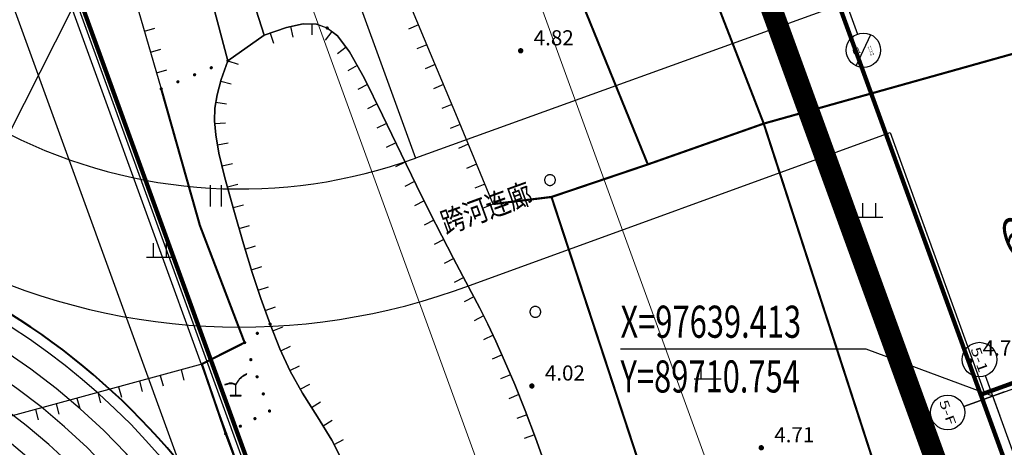
# Model space of a CAD drawing. Extents: x -20 to 178762, y 0 to 197502.
# Drawn here: x 89666 to 89711, y 97637 to 97657 of the extents above; entities that cross this region are included whole.
import ezdxf
from ezdxf.enums import TextEntityAlignment as Align

# ---------------------------------------------------------------- set-up
doc = ezdxf.new("R2010")
doc.units = 0
doc.header["$LTSCALE"] = 1000
doc.header["$MEASUREMENT"] = 0
for name, pattern in [('709', [0]), ('C3', [20.5, 15, -1.5, 0.5, -1.5, 0.5, -1.5]), ('CENTERX2', [4, 2.5, -0.5, 0.5, -0.5]), ('DASH', [0.35, 0.25, -0.1]), ('DASHED', [0.75, 0.5, -0.25]), ('DASHED2', [0.375, 0.25, -0.125]), ('X2', [10, 8, -2])]:
    doc.linetypes.add(name, pattern=pattern)
for name, color, linetype in [('00-规划红线', 1, 'Continuous'), ('00用地代码', 7, 'Continuous'), ('1：1000', 253, 'Continuous'), ('A-总-消防.........SITE-FIRE', 10, 'DASHED'), ('AXIS', 3, 'Continuous'), ('AXIS_TEXT', 7, 'Continuous'), ('DIM_COOR', 3, 'Continuous'), ('DOTE', 8, 'Continuous'), ('dx', 252, 'Continuous'), ('LA-园路', 40, 'C3'), ('LA-围墙', 4, 'C3'), ('PUB_DIM', 3, 'Continuous'), ('PUB_TEXT', 7, 'Continuous'), ('WALL', 9, 'Continuous'), ('XT-红线', 7, 'Continuous'), ('建筑', 6, 'Continuous'), ('红线', 1, 'Continuous'), ('绿地填充', 72, 'Continuous'), ('高架线', 6, 'Continuous')]:
    doc.layers.add(name, color=color, linetype=linetype)
doc.layers.add('DK-用地红线', color=4, linetype='Continuous', lineweight=0)
doc.layers.add('配套设施1', color=40, linetype='Continuous', lineweight=13)
doc.styles.add('_TCH_AXIS', font='COMPLEX', dxfattribs={"bigfont": 'GBCBIG'})
doc.styles.add('_TCH_DIM', font='SIMPLEX', dxfattribs={"bigfont": 'GBCBIG'})
doc.styles.add('_TCH_DIM_T3', font='txt', dxfattribs={"width": 0.705882})
doc.styles.add('WDXDX', font='txt')
doc.styles.add('计曲线24', font='txt', dxfattribs={"height": 1.2})
doc.linetypes.add('8351', pattern='A,3,-1.5,1.5,[145,AAA.SHX,S=1,R=0,X=0,Y=0],1.5,-1.5', length=9)
doc.dimstyles.new('_TCH_ARROW&&500', dxfattribs={"dimtxt": 1487.5, "dimasz": 1000, "dimexe": 1250, "dimexo": 1500, "dimgap": 631.25, "dimtad": 1, "dimzin": 0, "dimdsep": 46, "dimtxsty": '_TCH_DIM_T3', "dimcen": 0.09, "dimclrt": 7, "dimazin": 2, "dimtfac": 1, "dimtdec": 0, "dimtix": 1, "dimtmove": 2, "dimatfit": 3, "dimfxl": 0, "dimtolj": 1, "dimtzin": 0, "dimarcsym": 0})

# ---------------------------------------------------------------- blocks, each defined once
blk = doc.blocks.new('hf444')
at = {"layer": '00-规划红线', "color": 8, "linetype": '8351'}
blk.add_lwpolyline([(89363.672, 97629.742), (89363.672, 97479.063), (89337.099, 97476.497), (89284.954, 97471.435)], dxfattribs=at)
at = {"layer": '1：1000', "color": 8, "lineweight": 40, "ltscale": 0.08, "flags": 128}
blk.add_lwpolyline([(89362.492, 97584.679, 0.698491), (89305.892, 97605.411), (89305.892, 97611.682), (89298.376, 97611.682)], format="xyb", dxfattribs=at)
at = {"layer": 'A-总-消防.........SITE-FIRE', "color": 8}
for points in [[(89361.992, 97514.153), (89361.992, 97584.671, 1), (89298.792, 97584.671), (89298.792, 97514.153, 1)], [(89360.892, 97514.153), (89360.892, 97584.671, 1), (89299.892, 97584.671), (89299.892, 97514.153, 1)], [(89359.792, 97514.153), (89359.792, 97584.671, 1), (89300.992, 97584.671), (89300.992, 97514.153, 1)], [(89358.692, 97514.153), (89358.692, 97584.671, 1), (89302.092, 97584.671), (89302.092, 97514.153, 1)], [(89357.592, 97514.153), (89357.592, 97584.671, 1), (89303.192, 97584.671), (89303.192, 97514.153, 1)], [(89356.492, 97514.153), (89356.492, 97584.671, 1), (89304.292, 97584.671), (89304.292, 97514.153, 1)], [(89355.692, 97514.153, -1), (89305.092, 97514.153), (89305.092, 97584.671, -1), (89355.692, 97584.671)], [(89355.392, 97514.153), (89355.392, 97584.671, 1), (89305.392, 97584.671), (89305.392, 97514.153, 1)]]:
    blk.add_lwpolyline(points, format="xyb", close=True, dxfattribs=at)
at = {"layer": '高架线', "color": 8, "linetype": 'X2', "flags": 128}
blk.add_lwpolyline([(89360.672, 97483.797), (89360.672, 97624.325), (89199.767, 97604.071), (89190.912, 97595.184), (89176.449, 97476.854), (89180.929, 97469.623), (89200.93, 97472.083), (89217.388, 97473.887), (89232.996, 97475.423), (89235.256, 97475.563), (89237.585, 97475.563), (89258.629, 97474.255), (89260.856, 97474.208), (89263.057, 97474.313), (89284.471, 97476.412), (89336.619, 97481.474)], close=True, dxfattribs=at)
blk = doc.blocks.new('760201201')
at = {"color": 0, "linetype": 'Continuous', "lineweight": -3}
blk.add_lwpolyline([(0, 0), (0, 1)], dxfattribs=at)
blk = doc.blocks.new('810302303')
at = {"color": 0, "linetype": 'Continuous', "lineweight": -3}
for points in [[(-0.6, 0), (-0.6, 1.3)], [(0.6, 0), (0.6, 1.3)], [(-1.25, 0), (1.25, 0)]]:
    blk.add_lwpolyline(points, dxfattribs=at)
blk = doc.blocks.new('904')
at = {"linetype": 'Continuous'}
blk.add_hatch(color=0, dxfattribs=at).paths.add_polyline_path([(0.25, 0), (0.248, 0.033), (0.241, 0.065), (0.231, 0.096), (0.217, 0.125), (0.198, 0.152), (0.177, 0.177), (0.152, 0.198), (0.125, 0.217), (0.096, 0.231), (0.065, 0.241), (0.033, 0.248), (0, 0.25), (-0.033, 0.248), (-0.065, 0.241), (-0.096, 0.231), (-0.125, 0.217), (-0.152, 0.198), (-0.177, 0.177), (-0.198, 0.152), (-0.217, 0.125), (-0.231, 0.096), (-0.241, 0.065), (-0.248, 0.033), (-0.25, 0), (-0.248, -0.033), (-0.241, -0.065), (-0.231, -0.096), (-0.217, -0.125), (-0.198, -0.152), (-0.177, -0.177), (-0.152, -0.198), (-0.125, -0.217), (-0.096, -0.231), (-0.065, -0.241), (-0.033, -0.248), (0, -0.25), (0.033, -0.248), (0.065, -0.241), (0.096, -0.231), (0.125, -0.217), (0.152, -0.198), (0.177, -0.177), (0.198, -0.152), (0.217, -0.125), (0.231, -0.096), (0.241, -0.065), (0.248, -0.033)])
blk = doc.blocks.new('810100201')
at = {"linetype": 'Continuous'}
blk.add_hatch(color=0, dxfattribs=at).paths.add_polyline_path([(0.15, 0), (0.149, 0.02), (0.145, 0.039), (0.139, 0.057), (0.13, 0.075), (0.119, 0.091), (0.106, 0.106), (0.091, 0.119), (0.075, 0.13), (0.057, 0.139), (0.039, 0.145), (0.02, 0.149), (0, 0.15), (-0.02, 0.149), (-0.039, 0.145), (-0.057, 0.139), (-0.075, 0.13), (-0.091, 0.119), (-0.106, 0.106), (-0.119, 0.091), (-0.13, 0.075), (-0.139, 0.057), (-0.145, 0.039), (-0.149, 0.02), (-0.15, 0), (-0.149, -0.02), (-0.145, -0.039), (-0.139, -0.057), (-0.13, -0.075), (-0.119, -0.091), (-0.106, -0.106), (-0.091, -0.119), (-0.075, -0.13), (-0.057, -0.139), (-0.039, -0.145), (-0.02, -0.149), (0, -0.15), (0.02, -0.149), (0.039, -0.145), (0.057, -0.139), (0.075, -0.13), (0.091, -0.119), (0.106, -0.106), (0.119, -0.091), (0.13, -0.075), (0.139, -0.057), (0.145, -0.039), (0.149, -0.02)])
blk = doc.blocks.new('810507301')
at = {"color": 0, "linetype": 'Continuous', "lineweight": -3}
blk.add_lwpolyline([(0.5, 0), (0.497, 0.051), (0.49, 0.101), (0.477, 0.15), (0.459, 0.197), (0.437, 0.243), (0.41, 0.286), (0.379, 0.326), (0.344, 0.362), (0.306, 0.395), (0.264, 0.424), (0.22, 0.449), (0.174, 0.469), (0.125, 0.484), (0.076, 0.494), (0.025, 0.499), (-0.025, 0.499), (-0.076, 0.494), (-0.125, 0.484), (-0.174, 0.469), (-0.22, 0.449), (-0.264, 0.424), (-0.306, 0.395), (-0.344, 0.362), (-0.379, 0.326), (-0.41, 0.286), (-0.437, 0.243), (-0.459, 0.197), (-0.477, 0.15), (-0.49, 0.101), (-0.497, 0.051), (-0.5, 0), (-0.497, -0.051), (-0.49, -0.101), (-0.477, -0.15), (-0.459, -0.197), (-0.437, -0.243), (-0.41, -0.286), (-0.379, -0.326), (-0.344, -0.362), (-0.306, -0.395), (-0.264, -0.424), (-0.22, -0.449), (-0.174, -0.469), (-0.125, -0.484), (-0.076, -0.494), (-0.025, -0.499), (0.025, -0.499), (0.076, -0.494), (0.125, -0.484), (0.174, -0.469), (0.22, -0.449), (0.264, -0.424), (0.306, -0.395), (0.344, -0.362), (0.379, -0.326), (0.41, -0.286), (0.437, -0.243), (0.459, -0.197), (0.477, -0.15), (0.49, -0.101), (0.497, -0.051)], close=True, dxfattribs=at)
blk = doc.blocks.new('810303301')
at = {"color": 0, "linetype": 'Continuous', "lineweight": -3}
blk.add_lwpolyline([(-0.5, -0.015), (0.5, -0.015), (0.5, 0.015), (0.015, 0.015), (0.015, 0.996), (0.169, 1.232), (0.286, 1.411), (0.378, 1.531), (0.453, 1.609), (0.532, 1.68), (0.644, 1.761), (0.804, 1.861), (1.017, 1.993), (1.011, 2.001), (0.793, 1.878), (0.633, 1.778), (0.519, 1.696), (0.44, 1.623), (0.363, 1.545), (0.27, 1.423), (0.145, 1.25), (-0.005, 1.019), (-0.137, 1.08), (-0.244, 1.121), (-0.334, 1.15), (-0.414, 1.158), (-0.486, 1.155), (-0.604, 1.132), (-0.77, 1.087), (-0.995, 1.007), (-0.993, 0.997), (-0.762, 1.058), (-0.597, 1.103), (-0.484, 1.126), (-0.414, 1.128), (-0.34, 1.12), (-0.246, 1.089), (-0.148, 1.052), (-0.015, 0.991), (-0.015, 0.015), (-0.5, 0.015)], close=True, dxfattribs=at)
blk = doc.blocks.new('810602301')
at = {"color": 0, "linetype": 'Continuous', "lineweight": -3}
for points in [[(-0.5, 2), (-0.5, 0)], [(0.5, 2), (0.5, 0)]]:
    blk.add_lwpolyline(points, dxfattribs=at)
blk = doc.blocks.new('dx')
at = {"layer": 'dx', "color": 8, "linetype": '709', "lineweight": -3, "ltscale": 0.5}
blk.add_lwpolyline([(89529.301, 98190.487), (89526.295, 98199.86), (89524.756, 98213.374), (89523.145, 98212.726), (89524.435, 98206.445), (89525.22, 98198.353), (89527.614, 98189.298)], dxfattribs=at)
at = {"layer": 'dx', "color": 8, "linetype": 'Continuous', "lineweight": -3, "ltscale": 0.5}
blk.add_lwpolyline([(89529.301, 98190.487), (89527.614, 98189.298), (89525.22, 98198.353), (89524.435, 98206.445), (89523.145, 98212.726), (89524.756, 98213.374), (89526.295, 98199.86)], close=True, dxfattribs=at)
for points in [[(89518.279, 98209.898), (89518.674, 98208.42), (89519.005, 98207.191), (89519.299, 98206.119), (89519.583, 98205.097), (89520.028, 98203.532), (89520.925, 98200.417), (89522.395, 98195.334), (89524.522, 98187.994)], [(89539.904, 98182.651), (89538.248, 98186.648), (89537.003, 98189.636), (89536.087, 98191.814), (89535.395, 98193.429), (89534.79, 98194.821), (89534.198, 98196.157), (89533.565, 98197.56), (89532.839, 98199.143), (89532.136, 98200.677), (89531.588, 98201.894), (89531.157, 98202.88), (89530.795, 98203.74), (89530.451, 98204.588), (89530.085, 98205.531), (89529.66, 98206.665), (89529.145, 98208.074)], [(89532.922, 98170.729), (89532.429, 98171.709), (89531.759, 98172.787), (89531.069, 98173.877), (89530.504, 98174.897), (89530.019, 98175.937), (89529.568, 98177.085), (89529.14, 98178.277), (89528.74, 98179.48), (89528.333, 98180.809), (89527.886, 98182.367), (89527.473, 98183.874), (89527.198, 98185.012), (89527.047, 98185.857), (89526.996, 98186.504), (89527.012, 98187.092), (89527.111, 98187.714), (89527.308, 98188.431), (89527.614, 98189.298), (89529.301, 98190.487), (89530.321, 98190.834), (89531.108, 98191.002), (89531.718, 98190.991), (89532.216, 98190.815), (89532.699, 98190.445), (89533.25, 98189.71), (89533.928, 98188.511), (89534.779, 98186.779), (89535.639, 98184.978), (89536.348, 98183.519), (89536.958, 98182.295), (89537.53, 98181.18), (89538.059, 98180.165), (89538.503, 98179.313), (89538.898, 98178.557), (89539.282, 98177.825), (89539.66, 98177.085), (89540.033, 98176.299), (89540.437, 98175.388), (89540.904, 98174.283), (89541.391, 98173.082), (89541.871, 98171.808), (89542.388, 98170.336)], [(89542.388, 98170.336), (89541.871, 98171.808), (89541.391, 98173.082), (89540.904, 98174.283), (89540.437, 98175.387), (89540.033, 98176.298), (89539.66, 98177.085), (89539.282, 98177.825), (89538.898, 98178.557), (89538.503, 98179.313), (89538.058, 98180.165), (89537.53, 98181.18), (89536.958, 98182.295), (89536.347, 98183.519), (89535.639, 98184.978), (89534.779, 98186.779), (89533.928, 98188.51), (89533.25, 98189.709), (89532.699, 98190.445), (89532.216, 98190.814), (89531.718, 98190.991), (89531.108, 98191.002), (89530.321, 98190.834), (89529.301, 98190.487)], [(89527.614, 98189.298), (89527.308, 98188.431), (89527.111, 98187.714), (89527.012, 98187.092), (89526.996, 98186.504), (89527.047, 98185.857), (89527.198, 98185.012), (89527.473, 98183.874), (89527.886, 98182.366), (89528.333, 98180.809), (89528.74, 98179.48), (89529.14, 98178.277), (89529.568, 98177.085), (89530.019, 98175.937), (89530.503, 98174.897), (89531.069, 98173.877), (89531.759, 98172.787), (89532.429, 98171.709), (89532.922, 98170.729)], [(89526.406, 98175.231), (89516.245, 98172.462)]]:
    blk.add_lwpolyline(points, dxfattribs=at)
at = {"layer": 'dx', "color": 8, "linetype": 'Continuous', "lineweight": -3, "ltscale": 0.5, "const_width": 0.1}
for points in [[(89545.446, 98204.433), (89552.447, 98186.382)], [(89539.655, 98202.736), (89547.076, 98184.489)], [(89552.447, 98186.382), (89566.286, 98190.26)], [(89524.522, 98187.994), (89526.313, 98181.663), (89528.387, 98176.229), (89526.406, 98175.231), (89527.512, 98171.998), (89530.986, 98162.737), (89534.858, 98150.847), (89536.494, 98146.325), (89534.727, 98145.531), (89532.947, 98144.307)], [(89552.447, 98186.382), (89547.076, 98184.489)], [(89561.169, 98159.48), (89552.447, 98186.382)], [(89547.076, 98184.489), (89542.61, 98182.98)], [(89542.61, 98182.98), (89539.904, 98182.651)], [(89542.61, 98182.98), (89551.749, 98155.176), (89561.169, 98159.48)]]:
    blk.add_lwpolyline(points, dxfattribs=at)
at = {"layer": 'dx', "color": 8, "linetype": 'Continuous', "ltscale": 0.5}
for name, p, xscale, yscale, rotation in [('760201201', (89530.521, 98190.877), 0.4999999999999997, 0.4999999999999997, 192.0146082873321), ('760201201', (89531.508, 98190.995), 0.5, 0.5, 178.9908035779519), ('810100201', (89532.216, 98190.814), 0.5, 0.5, 219.4399761447112), ('760201201', (89536.446, 98190.96), 0.5, 0.5, 112.820518295137), ('760201201', (89523.749, 98190.661), 0.4999999999999993, 0.4999999999999993, 286.1585343725814), ('760201201', (89529.568, 98190.578), 0.5, 0.5, 198.8015896806554), ('760201201', (89532.424, 98190.655), 0.5, 0.5, 142.5618393755272), ('760201201', (89533.091, 98189.922), 0.5, 0.5, 126.8706408895818), ('760201201', (89536.834, 98190.038), 0.5, 0.5, 112.820518295137), ('760201201', (89524.028, 98189.701), 0.4999999999999993, 0.4999999999999993, 286.1585343725814), ('810100201', (89526.841, 98188.972), 0.5, 0.5, 22.86676300152901), ('810100201', (89527.614, 98189.298), 0.5, 0.5, 22.86676300152901), ('760201201', (89527.614, 98189.298), 0.5, 0.5, 250.5656809472145), ('760201201', (89533.611, 98189.07), 0.5, 0.5, 119.4589020928775), ('760201201', (89537.22, 98189.116), 0.5, 0.5, 112.6140416765275), ('760201201', (89524.306, 98188.74), 0.4999999999999993, 0.4999999999999993, 286.1585343725814), ('810100201', (89526.068, 98188.646), 0.5, 0.5, 22.86676300152901), ('810100201', (89524.522, 98187.994), 0.5, 0.5, 22.86676300152901), ('810100201', (89525.295, 98188.32), 0.5, 0.5, 22.86676300152901), ('760201201', (89527.287, 98188.354), 0.5, 0.5, 254.6079781433248), ('760201201', (89534.085, 98188.19), 0.4999999999999999, 0.4999999999999999, 116.1849601972586), ('760201201', (89537.604, 98188.193), 0.5, 0.5, 112.6140416765275), ('760201201', (89527.058, 98187.382), 0.4999999999999995, 0.4999999999999995, 260.9950246399872), ('760201201', (89534.526, 98187.292), 0.4999999999999999, 0.4999999999999999, 116.1849601972586), ('760201201', (89537.989, 98187.27), 0.5, 0.5, 112.6140416765275), ('760201201', (89527.006, 98186.386), 0.5, 0.5, 274.4701682497219), ('760201201', (89534.963, 98186.393), 0.5, 0.5, 115.5296308671525), ('760201201', (89538.373, 98186.346), 0.4999999999999999, 0.4999999999999999, 112.5111107257354), ('760201201', (89527.13, 98185.395), 0.5, 0.5, 280.1561641299741), ('760201201', (89535.394, 98185.491), 0.5, 0.5, 115.5296308671525), ('760201201', (89538.756, 98185.423), 0.4999999999999999, 0.4999999999999999, 112.5111107257354), ('760201201', (89527.342, 98184.418), 0.4999999999999993, 0.4999999999999993, 283.5727613565979), ('760201201', (89535.828, 98184.589), 0.5, 0.5, 115.8995265918438), ('760201201', (89539.138, 98184.499), 0.4999999999999999, 0.4999999999999999, 112.5111107257354), ('760201201', (89527.589, 98183.449), 0.5, 0.5, 285.3144049534378), ('760201201', (89536.265, 98183.69), 0.5, 0.5, 115.8995265918438), ('760201201', (89539.521, 98183.575), 0.4999999999999999, 0.4999999999999999, 112.5111107257354), ('760201201', (89527.854, 98182.485), 0.5, 0.5, 285.3144049534378), ('760201201', (89536.709, 98182.794), 0.5, 0.5, 116.4885074643523), ('760201201', (89539.904, 98182.651), 0.4999999999999999, 0.4999999999999999, 112.5111107257354), ('760201201', (89537.16, 98181.901), 0.5, 0.5, 117.1879598164966), ('760201201', (89528.128, 98181.523), 0.5, 0.5, 286.0236244760952), ('760201201', (89537.617, 98181.012), 0.5, 0.5, 117.4833108565863), ('760201201', (89528.408, 98180.563), 0.5, 0.5, 287.0144390378539), ('760201201', (89538.079, 98180.125), 0.5, 0.5, 117.5414494268014), ('760201201', (89528.701, 98179.607), 0.5, 0.5, 287.0144390378539), ('760201201', (89538.541, 98179.239), 0.5, 0.5, 117.5902579586104), ('760201201', (89529.014, 98178.657), 0.4999999999999994, 0.4999999999999994, 288.3983446467253), ('760201201', (89539.005, 98178.352), 0.4999999999999997, 0.4999999999999997, 117.6800612858177), ('760201201', (89529.343, 98177.713), 0.5, 0.5, 289.7684259527165), ('810100201', (89529.568, 98177.085), 0.5, 0.5, 35.93622069532169), ('760201201', (89539.466, 98177.465), 0.5, 0.5, 117.0619428263099), ('810100201', (89528.978, 98176.657), 0.5, 0.5, 35.93622069532169), ('760201201', (89529.69, 98176.775), 0.5, 0.5, 291.4256757321717), ('810100201', (89528.387, 98176.229), 0.4999999999999999, 0.4999999999999999, 109.9899239785437), ('760201201', (89539.906, 98176.567), 0.5, 0.5, 115.3996387068689), ('760201201', (89530.061, 98175.847), 0.5, 0.5, 294.9657081374759), ('810100201', (89528.676, 98175.435), 0.4999999999999999, 0.4999999999999999, 109.9899239785437), ('760201201', (89540.318, 98175.656), 0.5, 0.5, 113.9151107511449), ('760201201', (89525.441, 98174.968), 0.4999999999999993, 0.4999999999999993, 195.2435528966991), ('760201201', (89526.406, 98175.231), 0.4999999999999993, 0.4999999999999993, 195.2435528966991), ('760201201', (89530.483, 98174.94), 0.5, 0.5, 294.9657081374759), ('760201201', (89523.512, 98174.442), 0.4999999999999993, 0.4999999999999993, 195.2435528966991), ('760201201', (89524.477, 98174.705), 0.4999999999999993, 0.4999999999999993, 195.2435528966991), ('810100201', (89528.965, 98174.642), 0.4999999999999999, 0.4999999999999999, 109.9899239785437), ('760201201', (89540.712, 98174.737), 0.5, 0.5, 112.9243508308995), ('760201201', (89522.547, 98174.179), 0.4999999999999993, 0.4999999999999993, 195.2435528966991), ('810100201', (89529.253, 98173.848), 0.4999999999999999, 0.4999999999999999, 109.9899239785437), ('760201201', (89530.965, 98174.064), 0.5, 0.5, 299.0088795978), ('760201201', (89520.617, 98173.654), 0.4999999999999993, 0.4999999999999993, 195.2435528966991), ('760201201', (89521.582, 98173.917), 0.4999999999999993, 0.4999999999999993, 195.2435528966991), ('760201201', (89531.489, 98173.213), 0.4999999999999998, 0.4999999999999998, 302.3409464032557), ('760201201', (89541.095, 98173.813), 0.5, 0.5, 112.0725101281831), ('760201201', (89518.688, 98173.128), 0.4999999999999993, 0.4999999999999993, 195.2435528966991), ('760201201', (89519.652, 98173.391), 0.4999999999999993, 0.4999999999999993, 195.2435528966991), ('810100201', (89529.542, 98173.054), 0.5, 0.5, 27.48298733321714), ('810100201', (89528.866, 98172.702), 0.5, 0.5, 27.48298733321714), ('760201201', (89532.021, 98172.366), 0.5, 0.5, 301.8605928593071), ('760201201', (89541.466, 98172.885), 0.5, 0.5, 110.6369204778623), ('810100201', (89528.189, 98172.35), 0.5, 0.5, 27.48298733321714), ('810100201', (89527.512, 98171.998), 0.5, 0.5, 27.48298733321714), ('760201201', (89532.531, 98171.507), 0.5, 0.5, 296.7119689421947), ('760201201', (89541.818, 98171.949), 0.5, 0.5, 110.6369204778623)]:
    blk.add_blockref(name, p, dxfattribs=dict(at, xscale=xscale, yscale=yscale, rotation=rotation))
at = {"layer": 'dx', "color": 8, "linetype": 'Continuous', "ltscale": 0.5, "xscale": 0.5, "yscale": 0.5}
for name, p in [('904', (89541.182, 98189.759, 4.82)), ('810507301', (89542.54, 98183.764)), ('810602301', (89527.045, 98182.531)), ('810302303', (89557.347, 98182.049)), ('810302303', (89524.46, 98180.184)), ('810507301', (89541.86, 98177.653)), ('904', (89561.993, 98175.372, 4.75)), ('810302303', (89549.848, 98174.55)), ('810303301', (89527.974, 98173.774)), ('904', (89541.7, 98174.215, 4.02)), ('904', (89552.332, 98171.351, 4.71))]:
    blk.add_blockref(name, p, dxfattribs=at)
at = {"layer": 'dx', "color": 8, "ltscale": 0.5, "style": 'WDXDX'}
for s, p in [('4.82', (89541.786, 98190.362)), ('4.75', (89562.597, 98175.975)), ('4.02', (89542.304, 98174.818)), ('4.71', (89552.936, 98171.954))]:
    blk.add_text(s, height=0.7, dxfattribs=at).set_placement(p, align=Align.MIDDLE_LEFT)
blk = doc.blocks.new('5#')
at = {"layer": 'AXIS'}
for p, q in [((95340, 125601), (95340, 127601)), ((123240, 125601), (123240, 127601)), ((96340, 125451), (94340, 125451)), ((123440, 125451), (125440, 125451)), ((95340, 104876), (95340, 102876)), ((123240, 104876), (123240, 102876)), ((96340, 104301), (94340, 104301)), ((123440, 104301), (125440, 104301))]:
    blk.add_line(p, q, dxfattribs=at)
for centre in [(95340, 128401), (123240, 128401), (93540, 125451), (126240, 125451), (93540, 104301), (126240, 104301), (95340, 102076), (123240, 102076)]:
    blk.add_circle(centre, 800, dxfattribs=at)
at = {"layer": 'DOTE'}
for p, q in [((95340, 102876), (95340, 126751)), ((123240, 102876), (123240, 126751)), ((125440, 125451), (94340, 125451)), ((125440, 125351), (94340, 125351)), ((125440, 104301), (94340, 104301))]:
    blk.add_line(p, q, dxfattribs=at)
at = {"layer": 'LA-园路', "linetype": 'DASH'}
blk.add_lwpolyline([(123590, 127201), (95090, 127201)], dxfattribs=at)
at = {"layer": 'WALL'}
blk.add_lwpolyline([(95090, 127201), (95090, 103801), (123590, 103801), (123590, 127201)], close=True, dxfattribs=at)
at = {"layer": '建筑', "color": 2, "const_width": 200}
blk.add_lwpolyline([(95090, 127101), (123590, 127101), (123590, 103801), (95090, 103801), (95090, 127101)], dxfattribs=at)
at = {"layer": '建筑', "color": 2}
blk.add_lwpolyline([(115140, 127201), (115140, 103801)], dxfattribs=at)
at = {"layer": '绿地填充', "color": 5, "linetype": 'DASH', "ltscale": 0.01, "const_width": 200}
blk.add_lwpolyline([(95240, 125751), (121590, 125751), (121590, 109551), (95240, 109551)], close=True, dxfattribs=at)
at = {"layer": 'AXIS_TEXT', "color": 7, "style": '_TCH_AXIS'}
for s, height, p, p2 in [('5-F', 410.6, (94734, 128195), (95946, 128195)), ('5-A', 399.1, (122632, 128201), (123848, 128201)), ('5-4', 410.6, (125634, 125245), (126846, 125245)), ('5-1', 456.6, (92942, 104072), (94138, 104072)), ('5-F', 410.6, (94734, 101871), (95946, 101871)), ('5-A', 399.1, (122632, 101877), (123848, 101877))]:
    blk.add_text(s, height=height, dxfattribs=at).set_placement(p, p2, align=Align.FIT)
for s, height, p, p2 in [('5-4', 410.6, (92934, 125245), (94146, 125245)), ('5-1', 456.6, (125642, 104072), (126838, 104072))]:
    blk.add_text(s, height=height, rotation=360, dxfattribs=at).set_placement(p, p2, align=Align.FIT)
blk = doc.blocks.new('1#')
at = {"layer": 'AXIS'}
for p, q in [((97098, 108027), (97098, 104827)), ((96542, 103461), (97674, 104592))]:
    blk.add_line(p, q, dxfattribs=at)
blk.add_circle((97098, 104027), 800, dxfattribs=at)
at = {"layer": 'DOTE'}
blk.add_line((97098, 130417), (97097, 104827), dxfattribs=at)
at = {"layer": 'AXIS_TEXT', "color": 7, "style": '_TCH_AXIS'}
blk.add_text('01', height=270.6, dxfattribs=at).set_placement((96604, 103973), (96977, 103973), align=Align.FIT)
at = {"layer": 'AXIS_TEXT', "color": 7, "style": '_TCH_AXIS', "width": 0.18}
blk.add_text('1-1', height=437.2, rotation=0, dxfattribs=at).set_placement((97319, 103677), (97506, 103677), align=Align.FIT)
blk = doc.blocks.new('*D158')
at = {"layer": 'Defpoints', "color": 0, "linetype": 'DASH', "transparency": 16777216}
for p in [(85351, 151281), (73777, 140390), (77645, 138537), (85351, 135388)]:
    blk.add_point(p, dxfattribs=at)
at = {"layer": 'PUB_DIM', "color": 0, "linetype": 'DASH', "lineweight": -2, "transparency": 16777216}
for p, q in [((74869, 141418), (75416, 141932)), ((85351, 136888), (85351, 137638))]:
    blk.add_line(p, q, dxfattribs=at)
blk.add_arc((85351, 151281), 14893, 227.1074, 266.1509, dxfattribs=at)
at = {"layer": 'PUB_DIM', "color": 0, "linetype": 'DASH', "transparency": 16777216}
for points in [[(75097, 140252), (75332, 140488), (74505, 141075)], [(84357, 136588), (84346, 136255), (85351, 136388)]]:
    blk.add_solid(points, dxfattribs=at)
at = {"layer": 'PUB_DIM', "color": 7, "linetype": 'DASH', "transparency": 16777216, "insert": (79989, 138872), "char_height": 1487.5, "attachment_point": 5, "rotation": 336.6291, "style": '_TCH_DIM_T3'}
blk.add_mtext('\\A1;46.74°', dxfattribs=at)
blk = doc.blocks.new('jg')
at = {"layer": '建筑', "color": 4}
blk.add_line((90148.259, 97923.508), (90150.308, 97917.869), dxfattribs=at)
blk = doc.blocks.new('ll1')
at = {"layer": 'LA-园路', "linetype": '8351'}
for points in [[(84623.882, 150594.356), (67291.368, 134284.115)], [(84623.882, 150594.356), (84623.348, 126794.356)]]:
    blk.add_lwpolyline(points, dxfattribs=at)
at = {"layer": '建筑', "color": 2}
blk.add_line((114007.534, 126749.653), (84623.347, 126794.356), dxfattribs=at)
for points in [[(85008.061, 120393.822), (105707.826, 120393.828)], [(105707.826, 120393.828), (105691.053, 107540.709)]]:
    blk.add_lwpolyline(points, dxfattribs=at)
for centre, radius, end in [((84623.882, 150594.356), 23800, 269.998713), ((84623.882, 150591.356), 30200, 270.7354636)]:
    blk.add_arc(centre, radius, 223.2595384, end, dxfattribs=at)
at = {"layer": 'PUB_DIM', "linetype": 'DASH'}
dim = blk.add_angular_dim_3p(base=(77645.022, 138536.966), center=(85351.411, 151281.428), p1=(73777.022, 140389.697), p2=(85351.054, 135388.15), dimstyle='_TCH_ARROW&&500', dxfattribs=at)
dim.commit()
dim.dimension.update_dxf_attribs({"geometry": '*D158', "text_midpoint": (79988.963, 138872.238)})

msp = doc.modelspace()

# ---------------------------------------------------------------- linework, layer by layer
at = {"layer": 'DIM_COOR', "color": 3, "linetype": 'DASH'}
for p, q in [((89704.886, 97641.592), (89693.501, 97641.592)), ((89710.754, 97639.413), (89704.886, 97641.592))]:
    msp.add_line(p, q, dxfattribs=at)
at = {"layer": 'DK-用地红线', "color": 0, "ltscale": 5}
for points in [[(89691.004, 97683.505), (89682.035, 97678.907), (89733.695, 97536.754), (89742.761, 97541.083)], [(89682.035, 97678.907), (89673.081, 97674.317), (89724.633, 97532.427), (89733.695, 97536.754)]]:
    msp.add_lwpolyline(points, close=True, dxfattribs=at)
at = {"layer": 'DK-用地红线', "color": 252, "ltscale": 5}
msp.add_lwpolyline([(89673.081, 97674.317), (89664.113, 97669.719), (89715.566, 97528.099), (89724.633, 97532.427)], close=True, dxfattribs=at)
msp.add_lwpolyline([(89611.057, 97642.521), (89664.113, 97669.719), (89715.567, 97528.098), (89691.467, 97516.612), (89644.185, 97494.048), (89636.056, 97490.159)], dxfattribs=at)
at = {"layer": 'LA-围墙', "color": 0, "linetype": 'ByBlock'}
msp.add_lwpolyline([(89711.171, 97630.098), (89682.136, 97619.549), (89664.375, 97668.435), (89664.375, 97668.435), (89664.106, 97668.298), (89664.106, 97668.298), (89681.957, 97619.165), (89711.274, 97629.816)], close=True, dxfattribs=at)
at = {"layer": 'XT-红线', "color": 6, "linetype": 'DASHED2', "ltscale": 0.02, "const_width": 0.2}
msp.add_lwpolyline([(89743.766, 97547.103), (89695.38, 97680.247), (89814.825, 97748.51), (89834.649, 97590.495), (89743.766, 97547.103)], dxfattribs=at)
at = {"layer": '建筑', "color": 4}
msp.add_line((89700.697, 97656.834), (89702.746, 97651.195), dxfattribs=at)
at = {"layer": '红线', "linetype": 'CENTERX2', "ltscale": 0.005}
for const_width in [1, 0.2]:
    msp.add_lwpolyline([(89758.693, 97548.733), (89742.748, 97541.12), (89691.004, 97683.505), (89816.972, 97755.496), (89838.153, 97586.67), (89817.288, 97576.708)], close=True, dxfattribs=dict(at, const_width=const_width))
at = {"layer": '红线', "linetype": 'CENTERX2', "ltscale": 0.005, "const_width": 0.2}
msp.add_lwpolyline([(89664.113, 97669.719), (89715.566, 97528.098), (89691.467, 97516.612), (89673.611, 97508.091)], dxfattribs=at)
at = {"layer": '配套设施1', "linetype": 'DASH', "lineweight": 25, "ltscale": 0.01, "const_width": 0.2}
msp.add_lwpolyline([(89749.234, 97716.784), (89691.004, 97683.505), (89742.748, 97541.12), (89768.23, 97553.225), (89770.129, 97560.394)], dxfattribs=at)

# ---------------------------------------------------------------- block references
at = {"color": 252, "rotation": 19.96712853291625}
msp.add_blockref('hf444', (39010.907, -24607.364), dxfattribs=at)
at = {"layer": 'dx', "linetype": 'DASH'}
msp.add_blockref('dx', (147.693, -534.335), dxfattribs=at)
at = {"layer": 'LA-园路', "linetype": 'DASH'}
msp.add_blockref('jg', (-447.585, -266.682), dxfattribs=at)
at = {"layer": 'LA-园路', "linetype": 'DASH', "xscale": 0.001, "yscale": 0.001, "zscale": 0.001, "rotation": 19.96387842721405}
msp.add_blockref('ll1', (89647.754, 97502.378), dxfattribs=at)
at = {"layer": '建筑', "linetype": 'DASH', "xscale": 0.001, "yscale": 0.001, "zscale": 0.001}
for name, p, rotation in [('1#', (89649.021, 97524.517), 19.96713362473185), ('5#', (89580.169, 97693.413), 289.9638784272026)]:
    msp.add_blockref(name, p, dxfattribs=dict(at, rotation=rotation))

# ---------------------------------------------------------------- texts
at = {"layer": '00用地代码', "style": '计曲线24', "width": 0.8}
msp.add_text('跨河连廊', height=1, rotation=19.9671, dxfattribs=at).set_placement((89685.403, 97646.914))
at = {"layer": 'PUB_TEXT', "color": 7, "style": '_TCH_DIM', "width": 0.705882}
msp.add_text('6.65', height=1.785, rotation=19.9671, dxfattribs=at).set_placement((89711.549, 97645.762))
at = {"layer": 'PUB_TEXT', "color": 7, "linetype": 'DASH', "style": '_TCH_DIM', "width": 0.705882}
for s, p in [('X=97639.413', (89693.501, 97642.117)), ('Y=89710.754', (89693.501, 97639.579))]:
    msp.add_text(s, height=1.4875, dxfattribs=at).set_placement(p)

doc.saveas('drawing.dxf')
